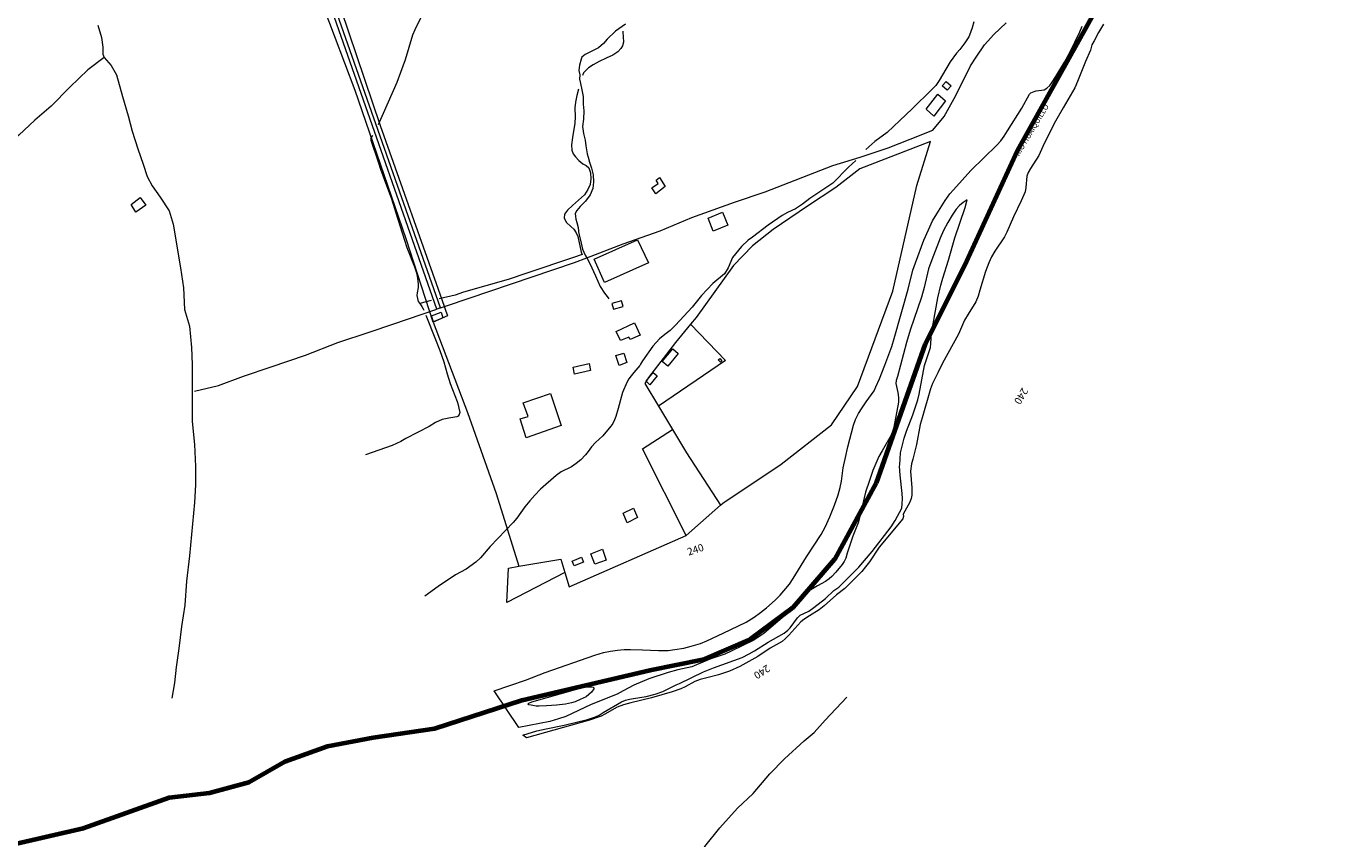
# Model space of a CAD drawing. Units: metres. Extents: x 297689 to 309020, y 6125986 to 6133200.
# Drawn here: x 300268 to 300987, y 6128059 to 6128501 of the extents above; entities that cross this region are included whole.
import ezdxf

# ---------------------------------------------------------------- set-up
doc = ezdxf.new("R2010")
doc.units = ezdxf.units.M
doc.layers.get('0').update_dxf_attribs({"lineweight": 13})
for name, color, linetype, lineweight in [('CONSTRUCCION', 7, 'Continuous', 13), ('DRENES', 5, 'Continuous', 13), ('HUELLA', 7, 'Continuous', 13), ('LIMTE_URBANO', 7, 'LIMITE', 70), ('predios', 7, 'Continuous', 13), ('textos', 7, 'Continuous', 13)]:
    doc.layers.add(name, color=color, linetype=linetype, lineweight=lineweight)
doc.styles.get("Standard").update_dxf_attribs({"font": 'arial.ttf'})
doc.linetypes.add('LIMITE', pattern='A,0.3,[130,ltypeshp.shx,S=0.2,R=0,X=0,Y=0],0.3,-0.75', length=1.35)

msp = doc.modelspace()

# ---------------------------------------------------------------- linework, layer by layer
for points in [[(300307.4, 6128501.84), (300309.31, 6128495.13), (300310.08, 6128489.86), (300310.16, 6128486.13), (300310.78, 6128484.33), (300314.6, 6128480.02), (300317.54, 6128474.86), (300320.87, 6128463.12), (300323.8, 6128452.62), (300326.11, 6128444.14), (300329.15, 6128434.56), (300332.01, 6128426.23), (300334.22, 6128419.61), (300336.9, 6128414.4), (300341.26, 6128408.25), (300346.19, 6128400.85), (300348.45, 6128393.63), (300352.38, 6128369.75), (300354.06, 6128358.91), (300354.48, 6128347.12), (300357.28, 6128338.05), (300358.26, 6128326.45), (300358.73, 6128317.13), (300358.74, 6128307.02), (300358.75, 6128295.73), (300358.66, 6128286.22), (300359.93, 6128273.72), (300360.52, 6128261.71), (300360.54, 6128251.65), (300360.06, 6128242.04), (300357.33, 6128213.09), (300355.6, 6128199.23), (300354.75, 6128186.1), (300352.82, 6128174.53), (300351.37, 6128162.51), (300349.96, 6128152.44), (300349.05, 6128143.94), (300347.67, 6128135.61)], [(300310.78, 6128484.33), (300301.96, 6128477.62), (300292.02, 6128468.19), (300281.88, 6128457.89), (300273.14, 6128450.15), (300264.41, 6128442.02), (300253.92, 6128433.31), (300245.08, 6128424.7), (300237.84, 6128417.65), (300228.62, 6128408.64), (300216.61, 6128398.45), (300208.84, 6128391.6), (300199.54, 6128383.72), (300191.5, 6128377.46)], [(300360.05, 6128302.72), (300373.1, 6128305.82), (300386.75, 6128310.77), (300401.73, 6128316.01), (300420.46, 6128322.2), (300437.99, 6128329.14), (300455.56, 6128335.03), (300467.89, 6128339.13)], [(300627.92, 6128043.86), (300637.91, 6128054.85), (300646.03, 6128064.91), (300655.54, 6128075.69), (300664.05, 6128083.71), (300673.17, 6128094.32), (300681.2, 6128102.6), (300691.91, 6128112.38), (300697.38, 6128116.84), (300703.32, 6128123.57), (300715.08, 6128136.04)]]:
    msp.add_lwpolyline(points)
at = {"layer": 'CONSTRUCCION'}
for points in [[(300769.78, 6128466.52), (300766.95, 6128468.81), (300769.18, 6128471.26), (300772.01, 6128468.91), (300769.78, 6128466.52)], [(300762.49, 6128452.42), (300758.25, 6128456.21), (300764.71, 6128464.38), (300768.81, 6128460.7), (300762.49, 6128452.42)], [(300611.21, 6128410.13), (300609.05, 6128413.42), (300612.35, 6128415.81), (300611.27, 6128417.47), (300613.1, 6128418.94), (300616.25, 6128414.02), (300611.21, 6128410.13)], [(300328.02, 6128400.15), (300325.42, 6128404.23), (300330.33, 6128408.12), (300333.54, 6128403.99), (300328.02, 6128400.15)], [(300642.4, 6128389.71), (300639.57, 6128396.83), (300647.5, 6128400.18), (300650.34, 6128393.09), (300642.4, 6128389.71)], [(300583.22, 6128361.75), (300577.5, 6128374.58), (300601.25, 6128385.09), (300607.19, 6128372.5), (300583.22, 6128361.75)], [(300588.02, 6128347.35), (300593.44, 6128348.82), (300592.48, 6128351.94), (300587.17, 6128350.46), (300588.02, 6128347.35)], [(300490.11, 6128340.42), (300489.07, 6128343.77), (300494.23, 6128345.77), (300495.27, 6128342.63), (300490.11, 6128340.42)], [(300591.98, 6128330.2), (300589.63, 6128335.17), (300599.55, 6128339.86), (300602.7, 6128333.08), (300597.19, 6128330.73), (300596.38, 6128332.16), (300591.98, 6128330.2)], [(300591.13, 6128316.74), (300589.4, 6128322.01), (300593.76, 6128323.39), (300595.41, 6128318.27), (300591.13, 6128316.74)], [(300617.72, 6128316.21), (300614.62, 6128318.88), (300620.33, 6128325.81), (300623.39, 6128323.23), (300617.72, 6128316.21)], [(300646.27, 6128318.38), (300645.06, 6128319.65), (300645.91, 6128320.52), (300647.13, 6128319.27), (300646.27, 6128318.38)], [(300566.91, 6128311.87), (300566.14, 6128315.78), (300574.83, 6128317.8), (300575.66, 6128313.91), (300566.91, 6128311.87)], [(300607.89, 6128306.14), (300605.87, 6128308.06), (300609.69, 6128312.86), (300611.81, 6128310.98), (300607.89, 6128306.14)], [(300540.49, 6128277.36), (300537.33, 6128287.67), (300541.66, 6128288.96), (300538.97, 6128296.34), (300553.84, 6128301.37), (300559.65, 6128284.03), (300540.49, 6128277.36)], [(300595.59, 6128231.05), (300593.38, 6128236.19), (300598.98, 6128239.03), (300601.09, 6128233.92), (300595.59, 6128231.05)], [(300566.77, 6128207.61), (300565.61, 6128210.2), (300570.64, 6128212.25), (300571.75, 6128209.64), (300566.77, 6128207.61)], [(300577.99, 6128208.53), (300575.84, 6128214.2), (300582.07, 6128216.64), (300584.17, 6128210.74), (300577.99, 6128208.53)]]:
    msp.add_lwpolyline(points, dxfattribs=at)
at = {"layer": 'DRENES'}
for points in [[(300531.65, 6128610.63), (300530.03, 6128606.2), (300522.37, 6128588.66), (300518.99, 6128582.51), (300510.19, 6128562.73), (300504.26, 6128550.28), (300500, 6128542.86), (300497.42, 6128536.11), (300496.58, 6128534.08), (300490.24, 6128523.08), (300486.69, 6128516.59), (300484.86, 6128512.07), (300483.71, 6128508.04), (300483.13, 6128506.15), (300479.97, 6128499.43), (300478.62, 6128496.41), (300474.67, 6128483.06), (300472.22, 6128476.2), (300470.2, 6128470.65), (300460, 6128447.69)], [(300536.57, 6128119.67), (300523.16, 6128139.53), (300540.12, 6128145.39), (300550.81, 6128149.57), (300577.93, 6128159.04), (300582.66, 6128160.45), (300586.4, 6128161.23), (300590.24, 6128161.77), (300593.89, 6128162.03), (300597.34, 6128162.07), (300603.84, 6128161.93), (300612.68, 6128161.44), (300617.92, 6128161.54), (300621.52, 6128161.96), (300626.4, 6128162.84), (300630.4, 6128163.83), (300635.49, 6128165.4), (300638.95, 6128166.79), (300647.8, 6128170.87), (300660.26, 6128176.9), (300664.6, 6128179.58), (300668.2, 6128182.13), (300671.45, 6128184.78), (300676.1, 6128188.87), (300678.84, 6128191.7), (300683.88, 6128197.58), (300685.95, 6128200.76), (300688.82, 6128205.4), (300693.09, 6128212.52), (300701.11, 6128224.61), (300703.31, 6128228.73), (300705.81, 6128234.3), (300708.37, 6128240.6), (300710.37, 6128246.18), (300711.52, 6128250.24), (300712.14, 6128253.75), (300713.17, 6128260.92), (300714.35, 6128266.61), (300715.76, 6128272.45), (300718.74, 6128284.2), (300719.9, 6128287.26), (300721.48, 6128290.44), (300723.45, 6128293.68), (300725.68, 6128296.86), (300729.95, 6128302.87), (300730.95, 6128305.03), (300732.89, 6128309.38), (300735.88, 6128316.87), (300739.65, 6128326.95), (300740.92, 6128331.31), (300748.52, 6128358.16), (300750.99, 6128368.49), (300752.44, 6128372.49), (300757.06, 6128384.97), (300759.52, 6128390.56), (300761.86, 6128395.34), (300764.06, 6128399.21), (300768.64, 6128406.56), (300771.26, 6128410.03), (300773.28, 6128412.32), (300782.6, 6128422.72), (300796.82, 6128436.63), (300798.93, 6128438.93), (300800.76, 6128441.45), (300802.55, 6128444.47), (300810.32, 6128456.79), (300814.58, 6128464.35), (300815.32, 6128465.02), (300816.17, 6128465.54), (300817.12, 6128465.9), (300818.17, 6128466.13), (300822.49, 6128466.72), (300824.05, 6128467.66), (300825.59, 6128469.13), (300826.98, 6128470.95), (300828.86, 6128474.06), (300833.66, 6128481.8), (300836.53, 6128487.13), (300842.05, 6128498.31), (300843.26, 6128501.38)], [(300593.25, 6128498.63), (300593.27, 6128498.08), (300593.43, 6128495.54), (300593.48, 6128492.73), (300593.03, 6128490.72), (300592.17, 6128489.2), (300590.49, 6128487.43), (300587.72, 6128485.66), (300584.06, 6128483.96), (300580.22, 6128482.06), (300576.94, 6128480.26), (300574.55, 6128478.64), (300573.05, 6128477.2), (300571.78, 6128476.04), (300571.23, 6128474.52)], [(300784.27, 6128503.72), (300783.39, 6128500.41), (300781.91, 6128496.55), (300781.58, 6128495.63), (300779.42, 6128492.37), (300776.72, 6128488.62), (300774.86, 6128486.65), (300771.45, 6128481.97), (300767.29, 6128474.81), (300765.44, 6128471.75), (300763.5, 6128469.14), (300761.47, 6128466.84), (300750.74, 6128456.46), (300743.99, 6128450.03), (300737.05, 6128443.53), (300730.33, 6128438.63), (300725.52, 6128434.27)], [(300854.93, 6128502.51), (300852.2, 6128497.92), (300849.74, 6128493.46), (300848.56, 6128491.21), (300847.81, 6128488.34), (300845, 6128482.17), (300840.68, 6128471.18), (300839.21, 6128467.81), (300832.96, 6128456.98), (300828.82, 6128449.63), (300822.55, 6128437.56), (300819.74, 6128430.93), (300815.13, 6128423.89), (300813.92, 6128421.74), (300813.22, 6128419.7), (300812.62, 6128413.62), (300812.21, 6128411.27), (300810.13, 6128406.26), (300805.85, 6128397.53), (300802.29, 6128389.32), (300800.98, 6128386.72), (300795.72, 6128378.96), (300793.94, 6128375.82), (300792.44, 6128372.6), (300790.58, 6128367.78), (300787.63, 6128357.7)], [(300568.98, 6128467.14), (300568.21, 6128463.55), (300567.42, 6128459.92), (300566.97, 6128456.95), (300567.15, 6128451.98), (300566.98, 6128448.52), (300565.8, 6128440.78), (300565.23, 6128436.72), (300565.34, 6128433.85), (300566.11, 6128431.85), (300567.42, 6128430.21), (300569.27, 6128428.22), (300571.36, 6128426.5), (300573.15, 6128425.52), (300574.63, 6128424.21), (300575.57, 6128421.46), (300575.83, 6128418.34), (300575.33, 6128415.18), (300574.09, 6128412.42), (300572.23, 6128409.49), (300565.69, 6128403.72), (300562.98, 6128401.18), (300561.38, 6128399.1), (300561.2, 6128396.85), (300562.57, 6128394.45), (300564.93, 6128392.36), (300566.56, 6128390.88), (300567.74, 6128388.85), (300568.59, 6128386.81), (300570.54, 6128378.27), (300570.96, 6128377.07), (300566.39, 6128375.46), (300540.97, 6128366.84), (300530.71, 6128363.39), (300506.47, 6128356.63), (300501.92, 6128354.88), (300493.24, 6128352.98)], [(300456.88, 6128441.91), (300455.79, 6128439.89), (300460.09, 6128427.02), (300461.27, 6128423.45), (300464.44, 6128414.63), (300467.26, 6128407.46), (300469.59, 6128399.79), (300474.36, 6128384.84), (300475.56, 6128380.89), (300479.67, 6128370.42), (300480.77, 6128367.16), (300481.4, 6128364.2), (300481.67, 6128360.96), (300481.72, 6128359.11), (300481.14, 6128356.13), (300481.03, 6128354.78), (300481.32, 6128353.2), (300481.8, 6128351.57), (300482.6, 6128350.37)], [(300720.05, 6128428.18), (300716.06, 6128424.64), (300707.47, 6128415.99), (300694.96, 6128407.54), (300691, 6128404.42), (300687.13, 6128401.94), (300682.91, 6128400.02), (300679.88, 6128398.36), (300672.23, 6128392.96), (300663.82, 6128386.56), (300661.43, 6128384.81), (300657.75, 6128381.45), (300652.94, 6128375.46), (300650.49, 6128369.81), (300648.52, 6128366.5), (300642.14, 6128361.31), (300635.97, 6128354.72), (300630.87, 6128348.4), (300621.84, 6128338.57), (300619.01, 6128335.77), (300616.01, 6128333.61), (300613.09, 6128331.25), (300609.58, 6128327.13), (300603.82, 6128319.11), (300602.71, 6128317.29), (300602.51, 6128316.66), (300599.16, 6128312.87), (300597.68, 6128311.06), (300596.5, 6128309.45), (300595.35, 6128307.46), (300593.08, 6128301.89), (300590.55, 6128293.29), (300589.29, 6128288.87), (300588.64, 6128287.04), (300587.67, 6128285.13), (300586.68, 6128283.6), (300582.35, 6128278.28), (300578.23, 6128274.7), (300576.07, 6128272.39), (300574.25, 6128269.91), (300572.77, 6128267.97), (300570.39, 6128265.26), (300567.76, 6128263.37), (300565.19, 6128261.55), (300559.68, 6128258.72), (300556.86, 6128256.75), (300548.32, 6128249.25), (300545.26, 6128246.06), (300542.52, 6128242.95), (300539.78, 6128239.71), (300535.5, 6128233.63), (300533.54, 6128231.14), (300521.01, 6128218.03), (300515.7, 6128212.01), (300513.16, 6128209.68), (300507.85, 6128205.7), (300502.1, 6128202.72), (300492.6, 6128196.32), (300485.39, 6128191.08)], [(300540.66, 6128113.91), (300538.8, 6128115.5), (300546.4, 6128117.79), (300551.39, 6128118.92), (300561.3, 6128120.89), (300573.92, 6128123.87), (300578.24, 6128125.37), (300580.31, 6128126.38), (300582.52, 6128127.67), (300592.47, 6128133.56), (300594.56, 6128134.4), (300596.83, 6128134.99), (300598.98, 6128135.34), (300605.88, 6128136.45), (300610.79, 6128137.77), (300614.98, 6128139.23), (300617.78, 6128140.59), (300622.2, 6128142.89), (300624.07, 6128143.48), (300637.05, 6128149.81), (300642.57, 6128151.98), (300658.19, 6128157.74), (300661.95, 6128159.65), (300664.91, 6128161.32), (300672.22, 6128166.09), (300680.96, 6128170.89), (300683.1, 6128172.5), (300684.28, 6128173.93), (300688.28, 6128179.27), (300689.81, 6128180.67), (300691.64, 6128181.69), (300694.41, 6128183), (300697.12, 6128184.87), (300703.48, 6128189.79), (300708.09, 6128194.1), (300710.76, 6128196.06), (300721.59, 6128206.84), (300728.91, 6128215.48), (300739.24, 6128228.9), (300741.5, 6128232.35), (300745.08, 6128238.9), (300745.34, 6128241.42), (300745.48, 6128244.24), (300745.27, 6128247.01), (300744.08, 6128256.92), (300743.88, 6128261.83), (300743.92, 6128262.53), (300744.38, 6128269.14), (300745, 6128272.08), (300746.33, 6128277.08), (300747.61, 6128280.84), (300751.12, 6128289.78), (300753.84, 6128297.96), (300754.58, 6128301.11), (300757.35, 6128316.58), (300758.26, 6128319.36), (300760.64, 6128326.48), (300760.87, 6128328.63), (300761.28, 6128334.1), (300762.1, 6128339.25), (300764.7, 6128353.49), (300766.31, 6128360.33), (300767.42, 6128364.22), (300770.57, 6128374), (300773.88, 6128386.1), (300779.56, 6128402.72), (300780.57, 6128406.77), (300778.49, 6128405.43), (300776.53, 6128403.79), (300774.71, 6128401.84), (300772.4, 6128398.5), (300770.09, 6128394.57), (300767.7, 6128390.15), (300765.86, 6128386.03), (300761.34, 6128374.26), (300759.54, 6128369.19), (300757.16, 6128359.11), (300755.71, 6128353.78), (300749.64, 6128335.86), (300747.59, 6128329.22), (300742.63, 6128310.64), (300742.05, 6128308.55), (300741.76, 6128306.89), (300742.82, 6128301.94), (300743.21, 6128299.3), (300743.24, 6128296.7), (300740.69, 6128283.07), (300740.14, 6128280.84), (300739.35, 6128278.65), (300734.33, 6128270.26), (300732.64, 6128267.05), (300729.36, 6128259.43), (300727.41, 6128254.13), (300725.34, 6128247.65), (300722.02, 6128233.71), (300721.36, 6128231.04), (300718.37, 6128223.69), (300715.39, 6128214.44), (300714.53, 6128211.82), (300713.72, 6128210.02), (300712.68, 6128208.28), (300709.14, 6128204.14)], [(300787.63, 6128357.7), (300786.56, 6128354.46), (300785.29, 6128351.33), (300781.14, 6128344.64), (300779.24, 6128341.3), (300775.86, 6128333.76), (300767.27, 6128317.93), (300764.59, 6128312.74), (300761.84, 6128306.87), (300760.77, 6128304.04), (300756.14, 6128288.12), (300755.1, 6128284.58), (300753.03, 6128273.72), (300750.98, 6128265.75), (300750.35, 6128263.15), (300749.85, 6128259.08), (300750.48, 6128250.08), (300750.54, 6128247.7), (300750.43, 6128246.09), (300750.1, 6128244.32), (300749.45, 6128242.34), (300745.84, 6128235.74), (300746.07, 6128234.52), (300745.54, 6128233.23), (300732.74, 6128217.8), (300727.42, 6128209.75), (300725.38, 6128206.97), (300723.34, 6128204.54), (300716.24, 6128197.36), (300714.06, 6128195.23), (300709.53, 6128191.76), (300702.83, 6128185.83), (300700.12, 6128183.64), (300694.73, 6128180.4), (300691.77, 6128178.41), (300690.12, 6128177.09), (300683.59, 6128169.92), (300681.64, 6128167.8), (300679.93, 6128166.41), (300673.4, 6128162.73), (300666.72, 6128158.19), (300656.81, 6128152.8), (300651.21, 6128150.32), (300645.22, 6128148.32), (300639.63, 6128146.86), (300635.31, 6128145.64), (300632.46, 6128144.63), (300627.17, 6128141.72), (300624.73, 6128140.62), (300619.98, 6128139.02), (300608.78, 6128135.78), (300597.48, 6128133.07), (300593.58, 6128132.01), (300590.1, 6128130.59), (300583.41, 6128126.77), (300581.34, 6128125.69), (300575.01, 6128123.56), (300540.66, 6128113.91)], [(300488.81, 6128352.01), (300482.6, 6128350.37)], [(300482.6, 6128350.37), (300483.71, 6128348.69), (300484.49, 6128347.52), (300484.75, 6128346.86)], [(300485.9, 6128343.98), (300491.15, 6128330.82), (300493.57, 6128324.84), (300495.81, 6128318.65), (300497.62, 6128312.12), (300499.16, 6128306.91), (300502.97, 6128297.05), (300503.6, 6128295.18), (300503.97, 6128293.41), (300504.43, 6128291.08), (300504.12, 6128289.91), (300503.47, 6128289.16), (300502.85, 6128288.74), (300498.43, 6128287.95), (300494.77, 6128287.21), (300491.1, 6128285.64), (300487.72, 6128283.45), (300475.03, 6128276.97), (300472.33, 6128275.27), (300467.61, 6128273.06), (300453.04, 6128268.01)], [(300709.14, 6128204.14), (300707.01, 6128201.77), (300705.58, 6128200.45), (300703.6, 6128199.01), (300699.25, 6128196.69), (300695.6, 6128194.47), (300691.97, 6128192.14), (300689.92, 6128190.57), (300687.31, 6128187.97), (300683.02, 6128182.4), (300681.17, 6128180.32), (300672.63, 6128173.07), (300669.92, 6128170.82), (300667.29, 6128168.88), (300664.59, 6128167.2), (300652.09, 6128161.12), (300648.68, 6128159.58), (300641.1, 6128156.99), (300633.21, 6128153.68), (300630.71, 6128152.65), (300623.12, 6128150.91), (300617.82, 6128149.5), (300607.42, 6128146.07), (300599.08, 6128142.61), (300593.45, 6128139.5), (300590.12, 6128137.8), (300575.99, 6128132.16), (300565.66, 6128127.15), (300562.1, 6128125.57), (300558.2, 6128124.23), (300553.45, 6128122.9), (300536.57, 6128119.67)], [(300576.12, 6128138.87), (300573.14, 6128136.3), (300569.97, 6128134.78), (300567.18, 6128133.61), (300565.17, 6128132.96), (300561.9, 6128132.29), (300557.09, 6128131.78), (300551.66, 6128131.43), (300547.71, 6128131.21), (300546.08, 6128131.22), (300543.21, 6128131.75), (300542.01, 6128132), (300541.71, 6128132.07), (300541.52, 6128132.26), (300542.02, 6128132.79), (300543.55, 6128133.48), (300567.37, 6128140.26), (300570.21, 6128141.09), (300572.53, 6128141.56), (300574.56, 6128141.76), (300576.04, 6128141.71), (300576.94, 6128141.48), (300577.39, 6128141.1), (300577.42, 6128140.59), (300576.12, 6128138.87)]]:
    msp.add_lwpolyline(points, dxfattribs=at)
at = {"layer": 'HUELLA'}
for points in [[(300491.84, 6128347.28), (300387.83, 6128644.34), (300373.28, 6128685.97), (300371.87, 6128689.45), (300370.18, 6128692.5), (300368.61, 6128694.29)], [(300493.87, 6128348.03), (300379.02, 6128675.04), (300377.12, 6128680.72), (300375.13, 6128686.4), (300373.65, 6128690.19), (300371.55, 6128694.19), (300370.18, 6128696.29), (300369.34, 6128697.45)], [(300594.72, 6128502.42), (300589.13, 6128498.66), (300584.61, 6128494.25), (300582.57, 6128492.01), (300579.9, 6128489.67), (300572.75, 6128485.99), (300570.78, 6128484.52), (300570.51, 6128483.47), (300569.63, 6128480.08), (300569.3, 6128477.18), (300569.74, 6128474.88), (300569.67, 6128472.47), (300570.09, 6128470.12), (300570.84, 6128466.75), (300571.63, 6128463.02), (300571.66, 6128458.94), (300571.93, 6128455.28), (300571.74, 6128450.78), (300571.24, 6128446.67), (300571.69, 6128442.99), (300572.67, 6128439.41), (300573.08, 6128436.17), (300573.7, 6128431.84), (300574.28, 6128430), (300575.11, 6128427.33), (300576.05, 6128424.12), (300576.94, 6128420.46), (300577.28, 6128416.7), (300576.84, 6128413.03), (300575.44, 6128409.57), (300572.9, 6128406.15), (300569.98, 6128403.22), (300568.11, 6128400.97), (300567.3, 6128399.38), (300567.37, 6128397.78), (300567.64, 6128396.33), (300568.22, 6128394.49), (300568.86, 6128391.75), (300569.06, 6128389.78), (300569.03, 6128389.51), (300569.11, 6128389.42), (300569.44, 6128387.78), (300570.49, 6128383.22), (300571.17, 6128380.04), (300572.72, 6128376.75), (300573.53, 6128375.25)], [(300573.53, 6128375.25), (300593.3, 6128382.87), (300613.47, 6128390.01), (300630.72, 6128397.14), (300653.97, 6128405.51), (300670.59, 6128411.13), (300707.51, 6128425.55), (300722.41, 6128430.14), (300737.55, 6128435.23), (300749.62, 6128439.8), (300761.91, 6128444.7), (300768.14, 6128452.28), (300773.58, 6128462.08), (300778.93, 6128472.69), (300782.53, 6128479.7), (300785.51, 6128484.57), (300790.13, 6128491.28), (300795.13, 6128496.79), (300801.84, 6128503.16)], [(300493.87, 6128348.03), (300497.8, 6128349.37), (300566.82, 6128372.67), (300573.53, 6128375.25)], [(300573.53, 6128375.25), (300575.18, 6128372.2), (300578.35, 6128365.44), (300580.93, 6128359.63), (300583.24, 6128356.07), (300584.69, 6128354.13), (300585.6, 6128352.87)], [(300493.44, 6128347.88), (300491.84, 6128347.28)], [(300493.44, 6128347.88), (300493.87, 6128348.03)], [(300467.89, 6128339.13), (300491.84, 6128347.28)]]:
    msp.add_lwpolyline(points, dxfattribs=at)
at = {"layer": 'LIMTE_URBANO', "ltscale": 18, "flags": 128}
msp.add_lwpolyline([(306083.25, 6128890.8), (306031.76, 6128874.44), (305989.4, 6128869.9), (305968.21, 6128865.37), (305944.39, 6128864.24), (305889.63, 6128614.87), (305845.34, 6128642.35), (305763.01, 6128692.65), (305686.9, 6128743.92), (305625.72, 6128777.61), (305575.76, 6128803.09), (305715.53, 6129019.58), (305738.03, 6129092.96), (305741.34, 6129107.09), (305750.33, 6129151.48), (305756.46, 6129181.34), (305767.03, 6129232.09), (305779.86, 6129295.33), (305784.81, 6129318.46), (305790.24, 6129345.85), (305793.65, 6129361.43), (305795.2, 6129370.11), (305795.28, 6129370.66), (305800.25, 6129417.16), (305801.52, 6129428.9), (305706.43, 6129420.07), (305675.85, 6129416.93), (305598.33, 6129410.11), (305567.55, 6129407.46), (305509.5, 6129402.15), (305503.93, 6129401.62), (305492.49, 6129399.77), (305483.32, 6129398.03), (305465.83, 6129393.55), (305395.16, 6129367.84), (305308.82, 6129336.91), (305224.9, 6129305.91), (305201.24, 6129297.96), (305177.78, 6129289.54), (305148.18, 6129281.85), (305101.12, 6129277.39), (305090.06, 6129277.39), (305072.74, 6129276.64), (305053.09, 6129275.5), (304909.28, 6129270.52), (304802.78, 6129266.94), (304722.64, 6129264.52), (304679.98, 6129262.53), (304583.4, 6129259.38), (304485.47, 6129255.82), (304466.19, 6129255.15), (304451.35, 6129254.64), (304433.52, 6129254.64), (304414, 6129257.94), (304393.76, 6129260.83), (304316.1, 6129273.93), (304278.89, 6129279.94), (304217.72, 6129290.24), (304195.73, 6129294.33), (304173.93, 6129297.69), (304147.7, 6129301.22), (304113.84, 6129305.28), (304084.11, 6129308.31), (303997.19, 6129317.42), (303992.24, 6129317.86), (303858.29, 6129332.06), (303806.06, 6129337.23), (303726.13, 6129345.4), (303698.8, 6129348.37), (303640.05, 6129354.76), (303581.64, 6129361.11), (303561.4, 6129363.19), (303507.97, 6129368.4), (303491.09, 6129368.73), (303482.7, 6129368.73), (303480.61, 6129368.42), (303471.42, 6129366.32), (303465.51, 6129364.27), (303452.02, 6129358.88), (303428.33, 6129345.31), (303392.16, 6129322.72), (303353.24, 6129298.42), (303282.56, 6129256.34), (303256.7, 6129244.88), (303228.7, 6129231.13), (303204.05, 6129243.43), (303178.33, 6129252.52), (303157.43, 6129263.21), (303131.72, 6129271.77), (303108.14, 6129272.3), (303067.42, 6129279.26), (303023.69, 6129284.71), (302965.29, 6129291.13), (302884.92, 6129303.97), (302821.44, 6129305.01), (302758.22, 6129303.41), (302720.17, 6129303.41), (302688.03, 6129308.22), (302651.86, 6129310.43), (302613.29, 6129307.22), (302581.14, 6129308.29), (302539.88, 6129307.22), (302505.82, 6129302.79), (302471.53, 6129299.05), (302437.77, 6129287.28), (302411.52, 6129278.19), (302375.62, 6129267.5), (302337.04, 6129251.45), (302290.96, 6129239.15), (302217.86, 6129223.6), (302146.89, 6129223.63), (302120.1, 6129221.49), (302084.21, 6129215.61), (302039.73, 6129216.68), (302003.56, 6129219.35), (301975.16, 6129222.02), (301949.44, 6129222.02), (301910.87, 6129221.49), (301885.15, 6129213.47), (301849.79, 6129207.05), (301813.89, 6129204.91), (301776.92, 6129209.19), (301731.65, 6129218.78), (301689.65, 6129219.19), (301662.86, 6129224.54), (301630.17, 6129224.54), (301594.28, 6129225.61), (301551.77, 6129204.56), (301521.76, 6129192.79), (301485.99, 6129172.68), (301465.55, 6129134.01), (301464.77, 6129099.93), (301471.21, 6129042.41), (301465.62, 6129013.75), (301431.66, 6128946.8), (301406.44, 6128908.74), (301371.88, 6128894.32), (301333.55, 6128878.01), (301303.83, 6128852.17), (301269.8, 6128841.73), (301219.46, 6128821.9), (301182.37, 6128782.24), (301118.78, 6128734.64), (301048.18, 6128700.21), (300984.65, 6128667.79), (300926.07, 6128616.19), (300880.38, 6128567.59), (300851.84, 6128512.35), (300807.79, 6128433.53), (300779.25, 6128371.16), (300757.85, 6128328.39), (300731.04, 6128252.7), (300708.45, 6128211.12), (300685.85, 6128184.99), (300662.66, 6128167.76), (300636.5, 6128156.48), (300607.96, 6128150.54), (300538.18, 6128134.24), (300490.61, 6128118.79), (300457.32, 6128114.04), (300432.34, 6128109.29), (300409.16, 6128100.97), (300389.53, 6128089.69), (300368.13, 6128083.75), (300346.13, 6128081.37), (300299.4, 6128064.55), (300260.75, 6128055.64), (300230.43, 6128048.51), (300197.13, 6128045.54), (300173.94, 6128040.79), (300154.32, 6128034.25), (300137.68, 6128032.47), (300126.38, 6128026.53), (300091.3, 6127996.83), (300053.84, 6127971.29), (300024.11, 6127954.06), (299967.33, 6127926.36), (299931.65, 6127900.22), (299905.49, 6127883), (299879.92, 6127866.37), (299857.33, 6127844.98), (299834.14, 6127819.44), (299801.44, 6127803.4), (299775.88, 6127786.77), (299758.63, 6127768.36), (299749.12, 6127754.7), (299743.63, 6127709.8), (299740.66, 6127669.4), (299731.74, 6127627.83), (299729.95, 6127591.59), (299731.13, 6127510.39), (299733.51, 6127474.16), (299729.94, 6127429.02), (299722.81, 6127376.15), (299717.46, 6127349.42), (299707.76, 6127325.33), (299691.12, 6127310.48), (299667.93, 6127305.13), (299640.58, 6127303.35), (299599.55, 6127290.88), (299568.04, 6127287.91), (299533.56, 6127285.53), (299506.21, 6127280.19), (299474.1, 6127280.19), (299408.24, 6127277.87), (299368.41, 6127282.03), (299337.49, 6127289.75), (299300.03, 6127303.42), (299260.2, 6127320.64), (299227.49, 6127340.24), (299181.71, 6127357.47), (299138.31, 6127369.35), (299088.37, 6127377.66), (299041.99, 6127384.2), (299005.72, 6127382.42), (298960.78, 6127363.33), (298916.78, 6127340.76), (298887.06, 6127319.97), (298848.41, 6127303.93), (298797.87, 6127261.16), (298768.14, 6127228.49), (298752.09, 6127186.32), (298710.27, 6127102.1), (298689.46, 6127042.11), (298666.27, 6126986.87), (298641.85, 6126908.55), (298631.74, 6126872.91), (298635.31, 6126838.46), (298632.93, 6126796.88), (298633.52, 6126761.24), (298631.52, 6126670.78), (298649.49, 6126595.96), (298653.98, 6126524.14), (298653.98, 6126461.3), (298625.52, 6126377.51), (298588.08, 6126299.71), (298526.68, 6126238.36), (298486.24, 6126194.97), (298282.55, 6126444.84), (298011.47, 6126774.02), (297898.85, 6126915.6), (298156.46, 6127137.04), (298571.69, 6127486.51), (298704.03, 6127614.16), (298957.41, 6127823.29), (299093.09, 6127939.83), (299231.23, 6128059.69), (299273.05, 6128096.26), (299392.4, 6128206.51), (299447.29, 6128279.86), (299494.09, 6128370.24), (299576.35, 6128533.66), (299709.35, 6128807.76), (299852.05, 6129092.1), (300085.91, 6129539.18), (300401.73, 6130183.26), (300661.3, 6130679.5), (300833.95, 6131024.41), (301117.37, 6131614.09), (301466.39, 6132280.97), (301907.4, 6133058.04), (302114.28, 6132963.1), (301581.48, 6132018.11), (301159.7, 6131186.44), (301083.76, 6131032.97), (300980.46, 6130826.72), (300861.33, 6130589.18), (300755.46, 6130376.72), (300717.96, 6130301.79), (300635.28, 6130136.05), (300486.66, 6129837.66), (300386.34, 6129636.32), (300313.57, 6129490.42), (300288.5, 6129439.62), (300232.44, 6129328.49), (300215.83, 6129295.43), (300221.3, 6129296.95), (300232.67, 6129299.47), (300246.57, 6129298.84), (300267.42, 6129293.16), (300287.01, 6129286.22), (300307.23, 6129287.48), (300327.45, 6129284.32), (300360.94, 6129274.22), (300376.11, 6129270.44), (300399.48, 6129269.8), (300428.55, 6129260.97), (300465.2, 6129254.02), (300485.42, 6129250.87), (300506.9, 6129245.82), (300529.65, 6129242.03), (300548.61, 6129232.56), (300565.03, 6129231.3), (300582.73, 6129234.45), (300605.47, 6129238.24), (300619.26, 6129238.87), (300654.21, 6129242.79), (300716.64, 6129255.34), (300742.17, 6129261.62), (300766.51, 6129275.35), (300795.47, 6129283.68), (300817.46, 6129295.06), (300825.71, 6129297.81), (300832.77, 6129298.2), (300850.44, 6129299.37), (300871.26, 6129302.9), (300891.28, 6129308), (300906.6, 6129313.1), (300920.73, 6129318.2), (300929.37, 6129320.17), (300943.9, 6129315.85), (300959.61, 6129313.5), (300989.24, 6129310.39), (301004.16, 6129308.83), (301016.72, 6129308.43), (301028.5, 6129311.57), (301039.5, 6129316.28), (301052.46, 6129320.99), (301067.77, 6129326.87), (301079.55, 6129332.36), (301090.94, 6129337.46), (301097.61, 6129340.99), (301105.47, 6129344.52), (301113.71, 6129345.31), (301121.57, 6129345.31), (301130.21, 6129345.31), (301141.2, 6129342.95), (301151.8, 6129342.56), (301160.65, 6129344.56), (301173.61, 6129346.12), (301186.57, 6129351.62), (301197.57, 6129354.36), (301203.46, 6129356.32), (301221.91, 6129355.54), (301235.65, 6129353.97), (301242.72, 6129352.01), (301256.47, 6129344.95), (301268.64, 6129339.46), (301281.2, 6129336.32), (301296.91, 6129333.57), (301303.98, 6129333.96), (301318.11, 6129332.79), (301328.32, 6129330.43), (301335.39, 6129326.12), (301348.58, 6129319), (301384.75, 6129323.57), (301442.7, 6129328.39), (301446.57, 6129328.82), (301449.96, 6129329.56), (301458.09, 6129331.98), (301464.12, 6129334.56), (301536.12, 6129369.47), (301575.66, 6129388.69), (301633.4, 6129417.63), (301667.76, 6129432.78), (301693.76, 6129442.78), (301713.65, 6129448.57), (301732.6, 6129454.09), (301776.88, 6129463.83), (301811.77, 6129469.71), (301846.34, 6129475.55), (301874.66, 6129479.06), (301935.73, 6129487.1), (301972.12, 6129492.08), (302026.11, 6129498.49), (302058.69, 6129500.38), (302092.74, 6129500.78), (302123.43, 6129499.42), (302160.89, 6129494.44), (302263.07, 6129478.33), (302369.54, 6129460.87), (302385.67, 6129458.87), (302391.04, 6129458.59), (302420.94, 6129457.53), (302445.29, 6129457.89), (302480.38, 6129460.07), (302526.76, 6129463.28), (302573.86, 6129466.54), (302640.98, 6129470.88), (302667.43, 6129472.7), (302695.86, 6129473.96), (302741.13, 6129474.08), (302771.36, 6129472.85), (302814.52, 6129468.49), (302846.35, 6129465.12), (302944.39, 6129454.43), (302999.34, 6129448.11), (303049.62, 6129442.38), (303078.4, 6129439.64), (303082.54, 6129439.55), (303105.37, 6129439.7), (303109.22, 6129440.09), (303128.06, 6129442.71), (303139.56, 6129445.27), (303149.82, 6129448.54), (303163.73, 6129454.7), (303176.99, 6129460.58), (303233.74, 6129494.37), (303270.62, 6129517.4), (303310.49, 6129542.29), (303351.9, 6129566.01), (303385.27, 6129579.35), (303408.12, 6129587.28), (303437.82, 6129594.05), (303465.39, 6129598.23), (303493.35, 6129598.23), (303521.12, 6129597.69), (303568.11, 6129593.21), (303646.34, 6129584.93), (303646.34, 6129584.93), (303664.87, 6129582.92), (303717.34, 6129577.21), (303719.51, 6129583.9), (303735.6, 6129631.82), (303741.22, 6129651.02), (303757.1, 6129700.11), (303765.38, 6129727.48), (303774.74, 6129755.21), (303779.71, 6129777.57), (303785.67, 6129806.09), (303808.48, 6129911.38), (303815.12, 6129911.38), (303847.14, 6129912.59), (303863.36, 6129908.53), (303868.6, 6129908.35), (303880.09, 6129907.99), (303894.77, 6129907.61), (303915.62, 6129906.72), (303943.2, 6129904.12), (303963.91, 6129899.91), (303990.87, 6129897.02), (304018.19, 6129901.92), (304036.14, 6129906.1), (304074.3, 6129907.57), (304103.49, 6129897.36), (304118.64, 6129890.63), (304135.12, 6129882.7), (304149.3, 6129873.8), (304166.23, 6129865.06), (304169.45, 6129862.45), (304174.56, 6129860.55), (304201.06, 6129848.05), (304215.56, 6129842.57), (304238.95, 6129831.07), (304242.91, 6129829.57), (304245.66, 6129836.83), (304251.06, 6129852.73), (304254.64, 6129864.38), (304272.17, 6129946.37), (304288.08, 6130015.63), (304291.72, 6130031.4), (304297.45, 6130046.26), (304302.82, 6130062.34), (304308.31, 6130074.77), (304315.14, 6130072.19), (304338.47, 6130060.72), (304340.85, 6130059.82), (304364.33, 6130050.72), (304388.09, 6130049.09), (304431.81, 6130036.6), (304437.66, 6130035.01), (304446.49, 6130034.52), (304482.98, 6130027.23), (304498.35, 6130024.07), (304503.86, 6130022.87), (304543.15, 6130035.21), (304555.12, 6130039.01), (304577.75, 6130046.77), (304584.74, 6130049.1), (304598.9, 6130055.24), (304635.97, 6130069.02), (304672.53, 6130079.56), (304684.71, 6130082.72), (304712.55, 6130092.16), (304737.37, 6130097.31), (304828.25, 6130115.31), (304828.25, 6130115.31), (304854.61, 6130119.05), (304894.86, 6130118.12), (304900.99, 6130117.91), (304916.66, 6130118.62), (304929.39, 6130121.12), (304960.17, 6130124.77), (304979.99, 6130126.31), (305003.05, 6130127.67), (305035.14, 6130127.23), (305048.38, 6130126.17), (305052.41, 6130126.02), (305057.73, 6130125.82), (305083.41, 6130124.89), (305096.3, 6130123.17), (305117.25, 6130124.37), (305142.12, 6130124.37), (305172.87, 6130123.52), (305213.04, 6130118.17), (305265.66, 6130105.74), (305267.18, 6130105.08), (305277.64, 6130105.27), (305310.37, 6130103.71), (305335.97, 6130100.34), (305358.04, 6130096.71), (305372.79, 6130093.55), (305398.91, 6130093.55), (305436.33, 6130089.54), (305466.36, 6130093.92), (305494.65, 6130093.61), (305495.56, 6130093.64), (305517.31, 6130096.31), (305548.84, 6130098.9), (305560.85, 6130098.73), (305584.42, 6130104.31), (305589.48, 6130105.11), (305592.2, 6130105.86), (305626.6, 6130112.51), (305662.71, 6130116.35), (305689.97, 6130116.68), (305708.32, 6130116.68), (305715.11, 6130118.66), (305779.03, 6130123.8), (305821.58, 6130121.98), (305824.49, 6130158.66), (305826.08, 6130197.35), (305829.88, 6130248.06), (305832.71, 6130279.51), (305908.4, 6130276.23), (305973.77, 6130927.23), (305960.21, 6130926.93), (305887.38, 6130932.69), (305757.69, 6130938.96), (305757.73, 6131065.09), (305893.15, 6131048.11), (306094.18, 6131012.33), (306103.7, 6131111.84), (306110.17, 6131232.53), (306117.67, 6131326.23), (306122.08, 6131370.6), (306127.25, 6131449.71), (306326.83, 6131436.66), (306321.43, 6131354.19), (306319.42, 6131308.11), (306314.24, 6131227.39), (306314.24, 6131227.39), (306314.24, 6131227.39), (306314.24, 6131227.39), (306314.24, 6131227.39), (306947.64, 6131236.88), (306932.81, 6130211.36), (306927.53, 6130020.8), (306927.53, 6130020.8), (306927.53, 6130020.8), (306927.53, 6130020.8), (306927.53, 6130020.8), (306927.53, 6130020.8), (307091.68, 6130016.99), (307091.68, 6130016.99), (307091.68, 6130016.99), (307091.68, 6130016.99), (307091.68, 6130016.99), (307091.68, 6130016.99), (307186.03, 6130007.45), (307186.03, 6130007.45), (307186.03, 6130007.45), (307298.8, 6129991.39), (307298.8, 6129991.39), (307377.34, 6129981.09), (307492.54, 6129963.39), (307618.01, 6129940.38), (307657.2, 6129940.81), (307657.2, 6129940.81), (307675.1, 6129722.51), (307675.1, 6129722.51), (307667.3, 6129592), (307667.3, 6129592), (307538.21, 6129589.56), (307453.73, 6129585.74), (307418.99, 6129584.63), (307344.55, 6129581.53), (307323.18, 6129580.33), (307179.14, 6129567.81), (307142.65, 6129564.27), (307035.2, 6129554.38), (306933.4, 6129545.88), (306850.4, 6129538.59), (306819.81, 6129535.5), (306740.47, 6129528.28), (306638.53, 6129519.35), (306553.62, 6129511.52), (306511.46, 6129508.05), (306471.11, 6129503.52), (306444.8, 6129500.53), (306425.18, 6129498.65), (306376.66, 6129491.94), (306344.52, 6129486.85), (306280.62, 6129477.8), (306189.44, 6129464.98), (306187.36, 6129464.7), (306184.83, 6129439.4), (306178.09, 6129376.64), (306172.26, 6129322.18), (306170.2, 6129308.49), (306166.46, 6129287.5), (306162.27, 6129268.35), (306157, 6129241.73), (306151.87, 6129217.77), (306139.24, 6129155.57), (306128.59, 6129104.43), (306122.68, 6129075.58), (306112.63, 6129025.97), (306106.65, 6129000.47), (306083.25, 6128890.8)], dxfattribs=at)
at = {"layer": 'predios'}
for points in [[(300490.01, 6128340.32), (300475.23, 6128385.59), (300447.46, 6128466.35), (300425.01, 6128526), (300408.51, 6128573.15), (300385.11, 6128643.24), (300371.63, 6128684.71), (300367.45, 6128692.75), (300363.26, 6128697.66)], [(300416.31, 6128573.02), (300426.44, 6128547.34), (300439.64, 6128510.71), (300461.04, 6128447.38), (300494.67, 6128352.55), (300497.7, 6128343.74), (300490.01, 6128340.32)], [(300646.38, 6128240.65), (300647.59, 6128241.73), (300679.41, 6128262.88), (300706.72, 6128284.29), (300720.9, 6128305.23), (300740.14, 6128357.07), (300753.27, 6128414.62), (300760.67, 6128438.61), (300722.29, 6128423.8), (300709.11, 6128413.58), (300693.77, 6128403.45), (300675.07, 6128390.67), (300663.73, 6128381.75), (300653.45, 6128371.11), (300633.09, 6128342.78), (300630.1, 6128339.15)], [(300490.01, 6128340.32), (300508.53, 6128291.13), (300524.3, 6128246.95), (300536.48, 6128207.38)], [(300630.1, 6128339.15), (300621.92, 6128329.21), (300607.2, 6128310.21), (300605.07, 6128306.91), (300612.54, 6128294.49)], [(300630.1, 6128339.15), (300649.05, 6128319.37), (300612.54, 6128294.49)], [(300612.54, 6128294.49), (300620.14, 6128281.86)], [(300627.7, 6128224.02), (300603.82, 6128271.36), (300620.14, 6128281.86)], [(300620.14, 6128281.86), (300627.86, 6128269.03), (300646.38, 6128240.65)], [(300627.7, 6128224.02), (300646.38, 6128240.65)], [(300561.59, 6128204), (300563.93, 6128196.25), (300627.7, 6128224.02)], [(300561.59, 6128204), (300529.97, 6128187.68), (300530.85, 6128206.33), (300536.48, 6128207.38)], [(300536.48, 6128207.38), (300559.39, 6128211.28), (300561.59, 6128204)]]:
    msp.add_lwpolyline(points, dxfattribs=at)

# ---------------------------------------------------------------- texts
at = {"layer": 'DRENES'}
msp.add_text('RIO HUAIQUILLO', height=3, rotation=59.12, dxfattribs=at).set_placement((300808.83, 6128430.35))
at = {"layer": 'textos'}
for s, height, rotation, p in [('RIO HUAIQUILLO', 3, 59.12, (300808.83, 6128430.35)), ('240', 4, 239.04, (300810.64, 6128304.91, 304)), ('240', 4, 18.43, (300629.05, 6128213.12, 304)), ('240', 4, 213.55, (300671.59, 6128154.01, 304))]:
    msp.add_text(s, height=height, rotation=rotation, dxfattribs=at).set_placement(p)

doc.saveas('drawing.dxf')
